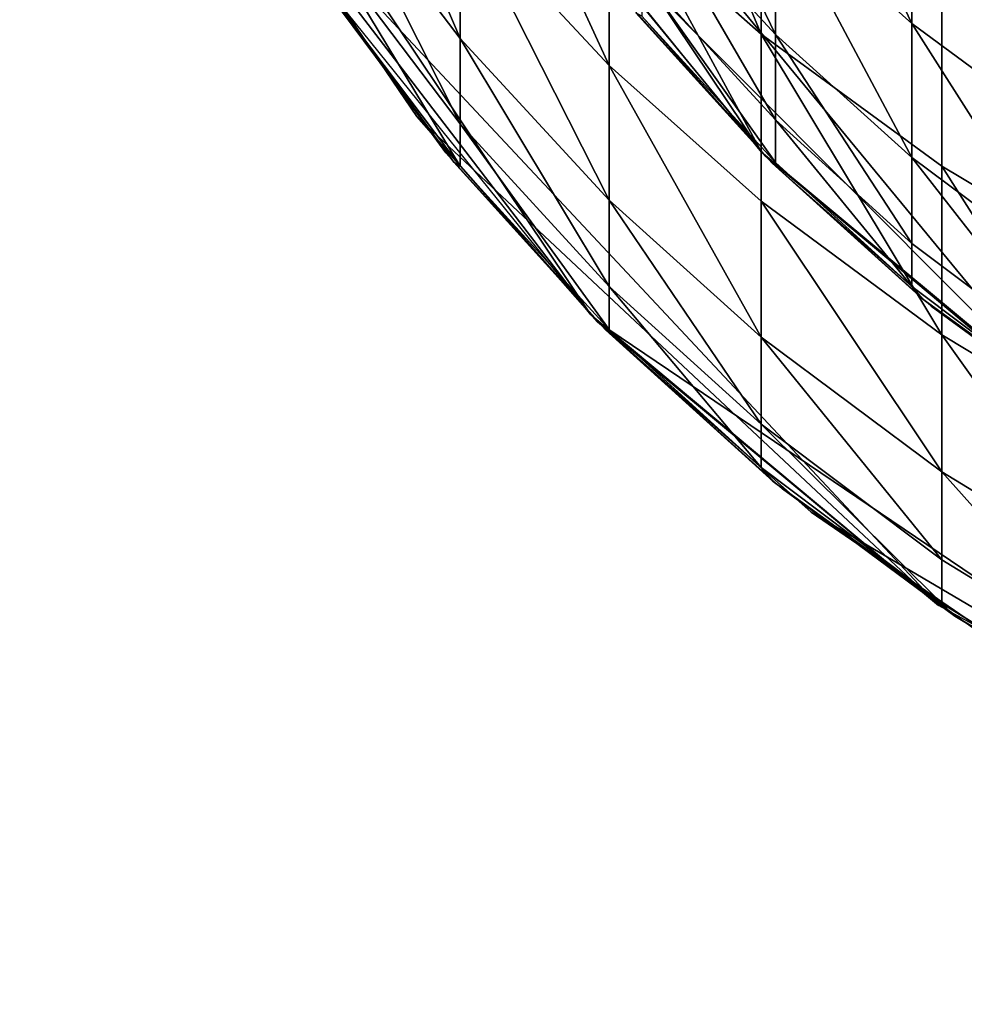
# Model space of a CAD drawing. Units: metres. Extents: x -8.9 to 2.4, y -4.9 to 4.9.
# Drawn here: x -1.1 to -1.1, y 0.3 to 0.3 of the extents above; entities that cross this region are included whole.
import ezdxf

# ---------------------------------------------------------------- set-up
doc = ezdxf.new("R2010")
doc.units = ezdxf.units.M
doc.linetypes.add('AUSGEZOGEN', pattern=[0])
doc.layers.add('Vorh. Geländer', color=254, linetype='AUSGEZOGEN', lineweight=13)

msp = doc.modelspace()

# ---------------------------------------------------------------- linework, layer by layer
at = {"layer": 'Vorh. Geländer', "color": 9, "linetype": 'AUSGEZOGEN', "lineweight": 25, "transparency": 33554687}
for points in [[(-1.081858, 0.260107, 0.235337), (-1.084661, 0.263572, 0.235374), (-1.087887, 0.271222, 0.116198)], [(-1.087887, 0.271222, 0.116198), (-1.086588, 0.267161, 0.116198), (-1.081858, 0.260107, 0.235337)], [(-1.078414, 0.257238, 0.235307), (-1.081858, 0.260107, 0.235337), (-1.086588, 0.267161, 0.116198)], [(-1.086588, 0.267161, 0.116198), (-1.084536, 0.263384, 0.116198), (-1.078414, 0.257238, 0.235307)], [(-1.08374, 0.258312, 0.235318), (-1.086857, 0.262179, 0.235359), (-1.088979, 0.26614, 0.116213)], [(-1.088979, 0.26614, 0.116213), (-1.087524, 0.263254, 0.116213), (-1.08374, 0.258312, 0.235318)], [(-1.083536, 0.265425, 0.287135), (-1.083536, 0.262888, 0.278062), (-1.081862, 0.261409, 0.27843)], [(-1.083536, 0.265425, 0.287135), (-1.081862, 0.261409, 0.27843), (-1.081862, 0.263969, 0.287588)], [(-1.079868, 0.265385, 0.296399), (-1.079868, 0.262537, 0.288033), (-1.077952, 0.261412, 0.288383)], [(-1.079868, 0.265385, 0.296399), (-1.077952, 0.261412, 0.288383), (-1.077952, 0.264281, 0.296808)], [(-1.086585, 0.264659, 0.269105), (-1.086585, 0.263209, 0.260335), (-1.085178, 0.261359, 0.260588)], [(-1.086585, 0.264659, 0.269105), (-1.085178, 0.261359, 0.260588), (-1.085178, 0.262827, 0.269461)], [(-1.085178, 0.264634, 0.277628), (-1.085178, 0.262827, 0.269461), (-1.083536, 0.261061, 0.269804)], [(-1.085178, 0.264634, 0.277628), (-1.083536, 0.261061, 0.269804), (-1.083536, 0.262888, 0.278062)], [(-1.081702, 0.264676, 0.277618), (-1.081702, 0.262869, 0.269453), (-1.080199, 0.261526, 0.269714)], [(-1.081702, 0.264676, 0.277618), (-1.080199, 0.261526, 0.269714), (-1.080199, 0.263348, 0.277948)], [(-1.083175, 0.264455, 0.269145), (-1.083175, 0.263002, 0.260363), (-1.081702, 0.261402, 0.260582)], [(-1.083175, 0.264455, 0.269145), (-1.081702, 0.261402, 0.260582), (-1.081702, 0.262869, 0.269453)], [(-1.081862, 0.263969, 0.287588), (-1.081862, 0.261409, 0.27843), (-1.079868, 0.259953, 0.278792), (-1.079868, 0.262537, 0.288033)], [(-1.081816, 0.260064, 0.116198), (-1.084536, 0.263384, 0.116198), (-1.084536, 0.263384, -0.003367), (-1.081816, 0.260064, -0.003367)], [(-1.084536, 0.263384, 0.116198), (-1.081816, 0.260064, 0.116198), (-1.078414, 0.257238, 0.235307)], [(-1.080199, 0.263348, 0.277948), (-1.080199, 0.261526, 0.269714), (-1.078409, 0.260205, 0.26997)], [(-1.080199, 0.263348, 0.277948), (-1.078409, 0.260205, 0.26997), (-1.078409, 0.262042, 0.278273)], [(-1.085656, 0.260501, 0.116213), (-1.087524, 0.263254, 0.116213), (-1.087524, 0.263254, -0.003367), (-1.085656, 0.260501, -0.003367)], [(-1.079906, 0.255108, 0.235285), (-1.08374, 0.258312, 0.235318), (-1.087524, 0.263254, 0.116213)], [(-1.087524, 0.263254, 0.116213), (-1.085656, 0.260501, 0.116213), (-1.079906, 0.255108, 0.235285)], [(-1.086585, 0.263209, 0.260335), (-1.086585, 0.262279, 0.251854), (-1.085178, 0.260418, 0.252008)], [(-1.086585, 0.263209, 0.260335), (-1.085178, 0.260418, 0.252008), (-1.085178, 0.261359, 0.260588)], [(-1.083175, 0.263002, 0.260363), (-1.083175, 0.262071, 0.251872), (-1.081702, 0.260461, 0.252005)], [(-1.083175, 0.263002, 0.260363), (-1.081702, 0.260461, 0.252005), (-1.081702, 0.261402, 0.260582)], [(-1.085178, 0.262827, 0.269461), (-1.085178, 0.261359, 0.260588), (-1.083536, 0.259576, 0.260832)], [(-1.085178, 0.262827, 0.269461), (-1.083536, 0.259576, 0.260832), (-1.083536, 0.261061, 0.269804)], [(-1.083536, 0.262888, 0.278062), (-1.083536, 0.261061, 0.269804), (-1.081862, 0.259564, 0.270095), (-1.081862, 0.261409, 0.27843)], [(-1.081702, 0.262869, 0.269453), (-1.081702, 0.261402, 0.260582), (-1.080199, 0.260047, 0.260767)], [(-1.081702, 0.262869, 0.269453), (-1.080199, 0.260047, 0.260767), (-1.080199, 0.261526, 0.269714)], [(-1.079868, 0.262537, 0.288033), (-1.079868, 0.259953, 0.278792), (-1.077952, 0.25881, 0.279076)], [(-1.079868, 0.262537, 0.288033), (-1.077952, 0.25881, 0.279076), (-1.077952, 0.261412, 0.288383)], [(-1.086585, 0.262279, 0.251854), (-1.086585, 0.261816, 0.243746), (-1.085178, 0.25995, 0.243805)], [(-1.086585, 0.262279, 0.251854), (-1.085178, 0.25995, 0.243805), (-1.085178, 0.260418, 0.252008)], [(-1.083175, 0.262071, 0.251872), (-1.083175, 0.261607, 0.243752), (-1.081702, 0.259993, 0.243803)], [(-1.083175, 0.262071, 0.251872), (-1.081702, 0.259993, 0.243803), (-1.081702, 0.260461, 0.252005)], [(-1.086737, 0.261998, 0.235357), (-1.085251, 0.259995, 0.235336), (-1.086585, 0.261816, 0.243746)], [(-1.085178, 0.25995, 0.243805), (-1.086585, 0.261816, 0.243746), (-1.085251, 0.259995, 0.235336)], [(-1.083241, 0.261644, 0.235353), (-1.081738, 0.259986, 0.235336), (-1.083175, 0.261607, 0.243752)], [(-1.081702, 0.259993, 0.243803), (-1.083175, 0.261607, 0.243752), (-1.081738, 0.259986, 0.235336)], [(-1.080199, 0.261526, 0.269714), (-1.080199, 0.260047, 0.260767), (-1.078409, 0.258713, 0.26095)], [(-1.080199, 0.261526, 0.269714), (-1.078409, 0.258713, 0.26095), (-1.078409, 0.260205, 0.26997)], [(-1.081862, 0.261409, 0.27843), (-1.081862, 0.259564, 0.270095), (-1.079868, 0.258092, 0.270381)], [(-1.081862, 0.261409, 0.27843), (-1.079868, 0.258092, 0.270381), (-1.079868, 0.259953, 0.278792)], [(-1.081702, 0.261402, 0.260582), (-1.081702, 0.260461, 0.252005), (-1.080199, 0.259098, 0.252117)], [(-1.081702, 0.261402, 0.260582), (-1.080199, 0.259098, 0.252117), (-1.080199, 0.260047, 0.260767)], [(-1.085178, 0.261359, 0.260588), (-1.085178, 0.260418, 0.252008), (-1.083536, 0.258625, 0.252156)], [(-1.085178, 0.261359, 0.260588), (-1.083536, 0.258625, 0.252156), (-1.083536, 0.259576, 0.260832)], [(-1.083536, 0.261061, 0.269804), (-1.083536, 0.259576, 0.260832), (-1.081862, 0.258066, 0.261038)], [(-1.083536, 0.261061, 0.269804), (-1.081862, 0.258066, 0.261038), (-1.081862, 0.259564, 0.270095)], [(-1.083664, 0.258235, 0.116213), (-1.085656, 0.260501, 0.116213), (-1.085656, 0.260501, -0.003367), (-1.083664, 0.258235, -0.003367)], [(-1.085656, 0.260501, 0.116213), (-1.083664, 0.258235, 0.116213), (-1.079906, 0.255108, 0.235285)], [(-1.085178, 0.260418, 0.252008), (-1.085178, 0.25995, 0.243805), (-1.083536, 0.258152, 0.243861)], [(-1.085178, 0.260418, 0.252008), (-1.083536, 0.258152, 0.243861), (-1.083536, 0.258625, 0.252156)], [(-1.081702, 0.260461, 0.252005), (-1.081702, 0.259993, 0.243803), (-1.080199, 0.258626, 0.243846)], [(-1.081702, 0.260461, 0.252005), (-1.080199, 0.258626, 0.243846), (-1.080199, 0.259098, 0.252117)], [(-1.085251, 0.259995, 0.235336), (-1.083577, 0.258147, 0.235317), (-1.085178, 0.25995, 0.243805)], [(-1.078585, 0.257356, 0.116198), (-1.081816, 0.260064, 0.116198), (-1.081816, 0.260064, -0.003367), (-1.078585, 0.257356, -0.003367)], [(-1.081816, 0.260064, 0.116198), (-1.078585, 0.257356, 0.116198), (-1.078414, 0.257238, 0.235307)], [(-1.080199, 0.258626, 0.243846), (-1.081702, 0.259993, 0.243803), (-1.081738, 0.259986, 0.235336)], [(-1.081738, 0.259986, 0.235336), (-1.08008, 0.258483, 0.23532), (-1.080199, 0.258626, 0.243846)], [(-1.080199, 0.260047, 0.260767), (-1.080199, 0.259098, 0.252117), (-1.078409, 0.257756, 0.252228)], [(-1.080199, 0.260047, 0.260767), (-1.078409, 0.257756, 0.252228), (-1.078409, 0.258713, 0.26095)], [(-1.083536, 0.258152, 0.243861), (-1.085178, 0.25995, 0.243805), (-1.083577, 0.258147, 0.235317)], [(-1.079868, 0.259953, 0.278792), (-1.079868, 0.258092, 0.270381), (-1.077952, 0.256936, 0.270605)], [(-1.079868, 0.259953, 0.278792), (-1.077952, 0.256936, 0.270605), (-1.077952, 0.25881, 0.279076)], [(-1.083536, 0.259576, 0.260832), (-1.083536, 0.258625, 0.252156), (-1.081862, 0.257106, 0.252282)], [(-1.083536, 0.259576, 0.260832), (-1.081862, 0.257106, 0.252282), (-1.081862, 0.258066, 0.261038)], [(-1.081862, 0.259564, 0.270095), (-1.081862, 0.258066, 0.261038), (-1.079868, 0.256581, 0.261242)], [(-1.081862, 0.259564, 0.270095), (-1.079868, 0.256581, 0.261242), (-1.079868, 0.258092, 0.270381)], [(-1.080199, 0.259098, 0.252117), (-1.080199, 0.258626, 0.243846), (-1.078409, 0.25728, 0.243889), (-1.078409, 0.257756, 0.252228)], [(-1.083536, 0.258625, 0.252156), (-1.083536, 0.258152, 0.243861), (-1.081862, 0.256628, 0.243909)], [(-1.083536, 0.258625, 0.252156), (-1.081862, 0.256628, 0.243909), (-1.081862, 0.257106, 0.252282)], [(-1.078409, 0.25728, 0.243889), (-1.080199, 0.258626, 0.243846), (-1.08008, 0.258483, 0.23532)], [(-1.08008, 0.258483, 0.23532), (-1.078282, 0.257149, 0.235306), (-1.078409, 0.25728, 0.243889)], [(-1.081309, 0.256135, 0.116213), (-1.083664, 0.258235, 0.116213), (-1.083664, 0.258235, -0.003367), (-1.081309, 0.256135, -0.003367)], [(-1.075485, 0.252704, 0.23526), (-1.079906, 0.255108, 0.235285), (-1.083664, 0.258235, 0.116213)], [(-1.083664, 0.258235, 0.116213), (-1.081309, 0.256135, 0.116213), (-1.075485, 0.252704, 0.23526)], [(-1.081862, 0.256628, 0.243909), (-1.083536, 0.258152, 0.243861), (-1.083577, 0.258147, 0.235317)], [(-1.083577, 0.258147, 0.235317), (-1.081729, 0.256473, 0.235299), (-1.081862, 0.256628, 0.243909)], [(-1.081862, 0.258066, 0.261038), (-1.081862, 0.257106, 0.252282), (-1.079868, 0.255611, 0.252406)], [(-1.081862, 0.258066, 0.261038), (-1.079868, 0.255611, 0.252406), (-1.079868, 0.256581, 0.261242)], [(-1.079868, 0.258092, 0.270381), (-1.079868, 0.256581, 0.261242), (-1.077952, 0.255413, 0.261402)], [(-1.079868, 0.258092, 0.270381), (-1.077952, 0.255413, 0.261402), (-1.077952, 0.256936, 0.270605)], [(-1.081862, 0.257106, 0.252282), (-1.081862, 0.256628, 0.243909), (-1.079868, 0.255129, 0.243956)], [(-1.081862, 0.257106, 0.252282), (-1.079868, 0.255129, 0.243956), (-1.079868, 0.255611, 0.252406)], [(-1.079868, 0.255129, 0.243956), (-1.081862, 0.256628, 0.243909), (-1.081729, 0.256473, 0.235299)], [(-1.079868, 0.256581, 0.261242), (-1.079868, 0.255611, 0.252406), (-1.077952, 0.254437, 0.252503)], [(-1.079868, 0.256581, 0.261242), (-1.077952, 0.254437, 0.252503), (-1.077952, 0.255413, 0.261402)], [(-1.081729, 0.256473, 0.235299), (-1.079726, 0.254987, 0.235284), (-1.079868, 0.255129, 0.243956)], [(-1.078593, 0.254273, 0.116213), (-1.081309, 0.256135, 0.116213), (-1.081309, 0.256135, -0.003367), (-1.078593, 0.254273, -0.003367)], [(-1.081309, 0.256135, 0.116213), (-1.078593, 0.254273, 0.116213), (-1.075485, 0.252704, 0.23526)], [(-1.079868, 0.255611, 0.252406), (-1.079868, 0.255129, 0.243956), (-1.077952, 0.253952, 0.243994), (-1.077952, 0.254437, 0.252503)], [(-1.077952, 0.253952, 0.243994), (-1.079868, 0.255129, 0.243956), (-1.079726, 0.254987, 0.235284)], [(-1.079726, 0.254987, 0.235284), (-1.07759, 0.253708, 0.23527), (-1.077952, 0.253952, 0.243994)]]:
    msp.add_3dface(points, dxfattribs=at)
for points, invisible_edges in [([(-1.083318, 0.261737, -0.003367), (-1.081739, 0.259986, -0.003367), (-1.090036, 0.269119, -0.003367)], 14), ([(-1.090036, 0.269119, -0.003367), (-1.081739, 0.259986, -0.003367), (-1.089233, 0.266758, -0.003367)], 3), ([(-1.089233, 0.266758, -0.003367), (-1.081739, 0.259986, -0.003367), (-1.088179, 0.264442, -0.003367)], 3), ([(-1.081739, 0.259986, -0.003367), (-1.079987, 0.258407, -0.003367), (-1.088179, 0.264442, -0.003367)], 14), ([(-1.088179, 0.264442, -0.003367), (-1.079987, 0.258407, -0.003367), (-1.086876, 0.262209, -0.003367)], 3), ([(-1.079987, 0.258407, -0.003367), (-1.078093, 0.257025, -0.003367), (-1.086876, 0.262209, -0.003367)], 14), ([(-1.086876, 0.262209, -0.003367), (-1.078093, 0.257025, -0.003367), (-1.085336, 0.260099, -0.003367)], 3), ([(-1.078093, 0.257025, -0.003367), (-1.076089, 0.255855, -0.003367), (-1.085336, 0.260099, -0.003367)], 14), ([(-1.076089, 0.255855, -0.003367), (-1.065617, 0.250708, -0.003367), (-1.085336, 0.260099, -0.003367)], 15), ([(-1.085336, 0.260099, -0.003367), (-1.065617, 0.250708, -0.003367), (-1.083577, 0.258148, -0.003367)], 3), ([(-1.083577, 0.258148, -0.003367), (-1.065617, 0.250708, -0.003367), (-1.081626, 0.256389, -0.003367)], 3), ([(-1.081626, 0.256389, -0.003367), (-1.065617, 0.250708, -0.003367), (-1.079516, 0.254848, -0.003367)], 3)]:
    msp.add_3dface(points, dxfattribs=dict(at, invisible_edges=invisible_edges))

doc.saveas('drawing.dxf')
